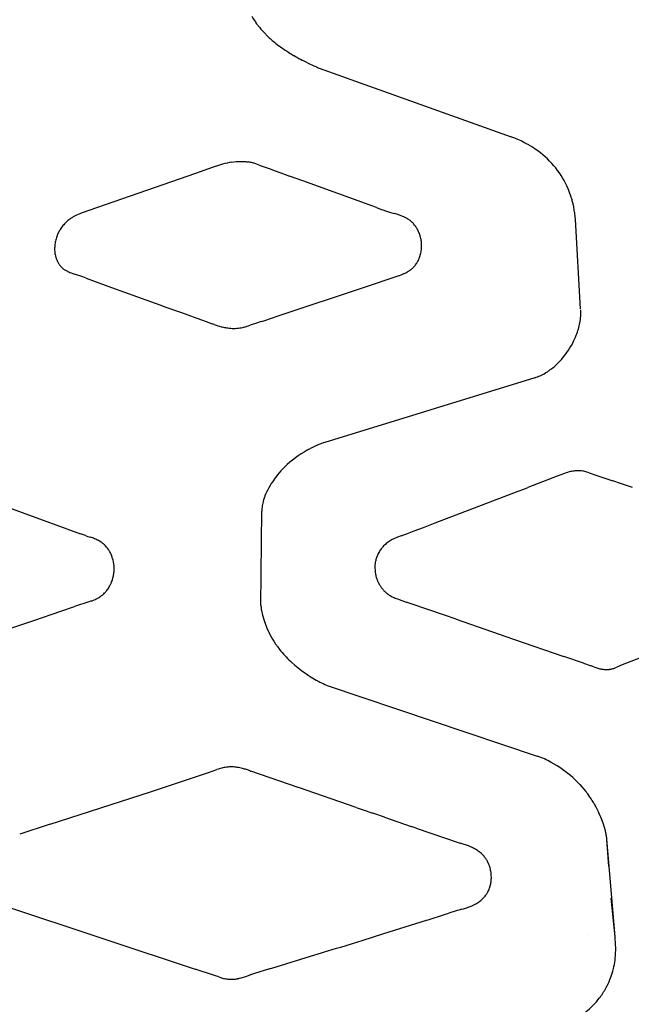
# Model space of a CAD drawing. Units: millimetres. Extents: x 1453 to 13064, y 542 to 8615.
# Drawn here: x 7286 to 7310, y 2009 to 2049 of the extents above; entities that cross this region are included whole.
import ezdxf

# ---------------------------------------------------------------- set-up
doc = ezdxf.new("R2010")
doc.units = ezdxf.units.MM

# ---------------------------------------------------------------- blocks, each defined once
blk = doc.blocks.new('TATOU_S1_EL')
at = {"color": 0, "linetype": 'ByBlock', "lineweight": -2}
for points in [[(1.756, 13.9194), (1.7607, 13.9114), (1.7656, 13.9036)], [(1.7656, 13.9036), (1.7668, 13.9019)], [(1.7668, 13.9019), (1.7705, 13.8964)], [(1.7705, 13.8964), (1.7727, 13.8933)], [(1.7727, 13.8933), (1.7756, 13.8893)], [(1.7756, 13.8893), (1.7789, 13.8848)], [(1.7789, 13.8848), (1.781, 13.8821)], [(1.781, 13.8821), (1.7855, 13.8765)], [(1.7855, 13.8765), (1.7867, 13.8749)], [(1.7867, 13.8749), (1.7927, 13.8678)], [(1.7927, 13.8678), (1.7989, 13.8607)], [(1.7989, 13.8607), (1.7994, 13.8601)], [(1.7994, 13.8602), (1.8055, 13.8536)], [(1.8055, 13.8536), (1.8068, 13.8522)], [(1.8068, 13.8522), (1.8123, 13.8466)], [(1.8123, 13.8466), (1.8145, 13.8444)], [(1.8145, 13.8444), (1.8194, 13.8396)], [(1.8194, 13.8396), (1.8225, 13.8367)], [(1.8225, 13.8367), (1.8269, 13.8326)], [(1.8268, 13.8326), (1.8307, 13.8292)], [(1.8307, 13.8292), (1.8346, 13.8257)], [(1.8346, 13.8257), (1.8391, 13.8218)], [(1.8391, 13.8218), (1.8425, 13.8189)], [(1.8425, 13.8189), (1.8477, 13.8146)], [(1.8477, 13.8146), (1.8508, 13.8121)], [(1.8508, 13.8121), (1.8537, 13.8097)], [(1.8537, 13.8097), (1.8594, 13.8053)], [(1.8594, 13.8053), (1.866, 13.8003)], [(1.866, 13.8003), (1.8682, 13.7986)], [(1.8682, 13.7986), (1.8723, 13.7957)], [(1.8723, 13.7957), (1.8774, 13.792)], [(1.8773, 13.792), (1.8851, 13.7866)], [(1.8851, 13.7866), (1.8868, 13.7855)], [(1.8868, 13.7855), (1.8916, 13.7822)], [(1.8916, 13.7822), (1.8964, 13.779)], [(1.8964, 13.779), (1.9049, 13.7736)], [(1.9049, 13.7736), (1.9064, 13.7726)], [(1.9064, 13.7726), (1.9117, 13.7693)], [(1.9117, 13.7693), (1.9166, 13.7663)], [(1.9166, 13.7663), (1.9254, 13.7611)], [(1.9254, 13.7611), (1.9272, 13.7601)], [(1.9272, 13.7601), (1.9324, 13.757)], [(1.9324, 13.757), (1.9379, 13.7539)], [(1.9379, 13.7539), (1.9465, 13.7492)], [(1.9465, 13.7492), (1.949, 13.7478)], [(1.949, 13.7478), (1.9537, 13.7453)], [(1.9537, 13.7453), (1.9603, 13.7419)], [(1.9603, 13.7419), (1.9641, 13.7399)], [(1.9641, 13.7399), (1.9719, 13.736)], [(1.9719, 13.736), (1.9746, 13.7346)], [(1.9746, 13.7346), (1.9837, 13.7302)], [(1.9837, 13.7302), (2.0068, 13.7194)], [(2.0069, 13.7194), (2.0112, 13.7175)], [(2.0112, 13.7175), (2.0178, 13.7146)], [(2.0178, 13.7146), (2.0254, 13.7114)], [(2.0254, 13.7114), (2.0288, 13.7099)], [(2.0288, 13.7099), (2.8065, 13.4317)], [(2.8128, 13.4293), (2.8065, 13.4317)], [(2.8167, 13.4278), (2.8128, 13.4293)], [(2.8209, 13.4262), (2.8167, 13.4278)], [(2.8466, 13.4148), (2.8338, 13.4207), (2.8209, 13.4262)], [(2.8504, 13.413), (2.8466, 13.4148)], [(2.8658, 13.4051), (2.8581, 13.4091), (2.8504, 13.413)], [(2.8708, 13.4023), (2.8658, 13.4051)], [(2.8752, 13.3999), (2.8708, 13.4023)], [(2.8775, 13.3986), (2.8752, 13.3999)], [(2.8808, 13.3966), (2.8775, 13.3986)], [(2.8908, 13.3905), (2.8808, 13.3966)], [(2.8933, 13.3889), (2.8908, 13.3905)], [(2.8974, 13.3862), (2.8933, 13.3889)], [(2.902, 13.3832), (2.8974, 13.3862)], [(2.904, 13.3818), (2.902, 13.3831)], [(2.9148, 13.3742), (2.904, 13.3818)], [(2.9789, 13.3147), (2.9706, 13.3241), (2.962, 13.3332), (2.9531, 13.342), (2.9439, 13.3505), (2.9345, 13.3587), (2.9248, 13.3666), (2.9148, 13.3742)], [(1.6207, 13.3159), (1.6001, 13.3088), (1.5286, 13.2836)], [(1.6376, 13.321), (1.6291, 13.3186), (1.6207, 13.3159)], [(1.6748, 13.3289), (1.6654, 13.3274), (1.6561, 13.3255), (1.6468, 13.3234), (1.6376, 13.321)], [(1.6748, 13.3289), (1.6838, 13.3301), (1.6929, 13.331), (1.7021, 13.3317), (1.7067, 13.3318), (1.7113, 13.3319), (1.7152, 13.3319), (1.7192, 13.3318), (1.7231, 13.3317), (1.727, 13.3314), (1.7309, 13.3311), (1.7348, 13.3307), (1.7387, 13.3302), (1.7426, 13.3296)], [(1.7857, 13.3174), (1.7795, 13.3198), (1.773, 13.322), (1.7662, 13.3242), (1.7628, 13.3252), (1.7592, 13.3262), (1.7551, 13.3272), (1.751, 13.3281), (1.7468, 13.3289), (1.7426, 13.3296)], [(1.7857, 13.3174), (1.8299, 13.3013)], [(3.0415, 13.21), (3.0368, 13.2214), (3.0318, 13.2326), (3.0265, 13.2436), (3.0207, 13.2544), (3.0146, 13.265), (3.0082, 13.2754), (3.0014, 13.2856), (2.9942, 13.2956), (2.9867, 13.3053), (2.9789, 13.3147)], [(1.5286, 13.2836), (1.0656, 13.1222), (1.0592, 13.1198), (1.0529, 13.1173), (1.0466, 13.1146), (1.0436, 13.1131), (1.0405, 13.1116), (1.0377, 13.1102), (1.035, 13.1087), (1.0323, 13.1071), (1.0296, 13.1056), (1.0269, 13.1039), (1.0243, 13.1022), (1.0217, 13.1005), (1.0192, 13.0986)], [(1.8299, 13.3013), (1.8471, 13.2951)], [(1.8471, 13.2951), (1.8742, 13.2852)], [(1.8742, 13.2852), (1.9088, 13.2726)], [(2.2306, 13.156), (1.963, 13.2529), (1.9088, 13.2726)], [(3.0431, 13.2056), (3.0415, 13.21)], [(3.0443, 13.2025), (3.0431, 13.2056)], [(3.0466, 13.1958), (3.0443, 13.2025)], [(3.0494, 13.1875), (3.0466, 13.1958)], [(2.2415, 13.152), (2.2306, 13.156)], [(3.0498, 13.1861), (3.0494, 13.1875)], [(3.0517, 13.18), (3.0498, 13.1861)], [(3.0527, 13.1763), (3.0517, 13.18)], [(3.0538, 13.1724), (3.0527, 13.1763)], [(3.0661, 13.0967), (3.0651, 13.1094), (3.0637, 13.1222), (3.0619, 13.1349), (3.0596, 13.1475), (3.0569, 13.16), (3.0538, 13.1724)], [(2.2606, 13.1451), (2.2415, 13.152)], [(2.2606, 13.1451), (2.277, 13.1392)], [(2.277, 13.1392), (2.2909, 13.1342)], [(2.2909, 13.1342), (2.2933, 13.1334)], [(2.2933, 13.1334), (2.3021, 13.1303)], [(2.3021, 13.1303), (2.3095, 13.1279)], [(2.3095, 13.1279), (2.3133, 13.1267)], [(2.3133, 13.1267), (2.3328, 13.121)], [(2.3547, 13.1143), (2.3438, 13.1178), (2.3328, 13.121)], [(2.3673, 13.1095), (2.361, 13.112), (2.3547, 13.1143)], [(1.0192, 13.0986), (1.0154, 13.0957), (1.0116, 13.0927), (1.008, 13.0896), (1.0045, 13.0863), (1.001, 13.083), (0.9977, 13.0795), (0.9945, 13.0759), (0.9914, 13.0722), (0.9885, 13.0684), (0.9856, 13.0646), (0.9829, 13.0606), (0.9803, 13.0566)], [(2.371, 13.1079), (2.3673, 13.1095)], [(2.3747, 13.1062), (2.371, 13.1079)], [(2.3771, 13.105), (2.3747, 13.1062)], [(2.3795, 13.1038), (2.3772, 13.105)], [(2.3994, 13.0904), (2.3967, 13.0926), (2.394, 13.0947), (2.3912, 13.0966), (2.3883, 13.0986), (2.3854, 13.1004), (2.3825, 13.1021), (2.3795, 13.1038)], [(2.4013, 13.0888), (2.3994, 13.0904)], [(2.4018, 13.0883), (2.4013, 13.0888)], [(2.4051, 13.0853), (2.4035, 13.0868), (2.4019, 13.0883)], [(2.415, 13.0744), (2.4126, 13.0773), (2.4102, 13.08), (2.4077, 13.0827), (2.4051, 13.0853)], [(2.4173, 13.0715), (2.415, 13.0744)], [(3.0873, 12.7351), (3.0661, 13.0967)], [(0.9719, 13.0411), (0.9699, 13.0368), (0.968, 13.0324), (0.9663, 13.028), (0.9648, 13.0235), (0.9634, 13.019), (0.9621, 13.0144), (0.961, 13.0098), (0.9601, 13.0052), (0.9593, 13.0005), (0.9586, 12.9958), (0.9581, 12.9911), (0.9578, 12.9864), (0.9576, 12.9817), (0.9576, 12.9769), (0.9577, 12.9722)], [(0.978, 13.0527), (0.9758, 13.0489), (0.9738, 13.045), (0.9719, 13.0411)], [(0.9789, 13.0542), (0.978, 13.0527)], [(0.9803, 13.0566), (0.9789, 13.0542)], [(2.4179, 13.0707), (2.4173, 13.0715)], [(2.4197, 13.0681), (2.4179, 13.0707)], [(2.4206, 13.0668), (2.4197, 13.0681)], [(2.422, 13.0648), (2.4206, 13.0668)], [(2.4232, 13.0629), (2.422, 13.0648)], [(2.4241, 13.0613), (2.4232, 13.0629)], [(2.4256, 13.0589), (2.4241, 13.0613)], [(2.4262, 13.0579), (2.4256, 13.0589)], [(2.4345, 13.0401), (2.433, 13.0437), (2.4315, 13.0473), (2.4298, 13.0509), (2.428, 13.0544), (2.4262, 13.0579)], [(2.4358, 13.0365), (2.4345, 13.0401)], [(2.4365, 13.0347), (2.4358, 13.0365)], [(2.4382, 13.0291), (2.4374, 13.0319), (2.4365, 13.0347)], [(2.4381, 12.9519), (2.4394, 12.9565), (2.4404, 12.961), (2.4414, 12.9656), (2.4421, 12.9702), (2.4428, 12.9749), (2.4432, 12.9795), (2.4435, 12.9842), (2.4437, 12.9889), (2.4437, 12.9936), (2.4435, 12.9982)], [(2.4435, 12.9982), (2.4432, 13.0027), (2.4427, 13.0072), (2.4421, 13.0116), (2.4413, 13.0161), (2.4404, 13.0205), (2.4394, 13.0248), (2.4382, 13.0291)], [(0.9577, 12.9722), (0.958, 12.9679)], [(0.958, 12.9679), (0.9581, 12.9669)], [(0.9581, 12.9669), (0.9585, 12.963), (0.9591, 12.9591), (0.9598, 12.9553)], [(0.9598, 12.9553), (0.9602, 12.9532), (0.9607, 12.9511)], [(0.9607, 12.9511), (0.9612, 12.949)], [(0.9612, 12.949), (0.962, 12.9459), (0.9629, 12.9428), (0.964, 12.9397), (0.9651, 12.9366), (0.9663, 12.9336), (0.9676, 12.9307)], [(0.9676, 12.9307), (0.9685, 12.9288), (0.9694, 12.9269), (0.9704, 12.925), (0.9714, 12.9231), (0.9725, 12.9212), (0.9736, 12.9193), (0.9748, 12.9175), (0.976, 12.9156), (0.9772, 12.9138), (0.9785, 12.912), (0.9799, 12.9102), (0.9813, 12.9084), (0.9828, 12.9067), (0.9844, 12.905), (0.986, 12.9033), (0.9877, 12.9017), (0.9886, 12.9008), (0.9896, 12.8999), (0.9915, 12.8983)], [(2.402, 12.8957), (2.4047, 12.898), (2.4074, 12.9004), (2.41, 12.903), (2.4125, 12.9056), (2.4149, 12.9082), (2.4172, 12.911), (2.4194, 12.9139), (2.4215, 12.9168), (2.4236, 12.9198)], [(2.4236, 12.9198), (2.4248, 12.9217), (2.4261, 12.9237)], [(2.4261, 12.9237), (2.4271, 12.9256), (2.4281, 12.9274)], [(2.4281, 12.9274), (2.4283, 12.9278)], [(2.4283, 12.9278), (2.4293, 12.9295), (2.4302, 12.9313)], [(2.4302, 12.9313), (2.4305, 12.9319)], [(2.4304, 12.9319), (2.432, 12.9353)], [(2.432, 12.9353), (2.4324, 12.936)], [(2.4324, 12.936), (2.4338, 12.9394)], [(2.4338, 12.9394), (2.4341, 12.9402)], [(2.4341, 12.9402), (2.4354, 12.9436)], [(2.4354, 12.9436), (2.4357, 12.9443)], [(2.4357, 12.9443), (2.4368, 12.9478)], [(2.4368, 12.9478), (2.4371, 12.9485)], [(2.4371, 12.9485), (2.4381, 12.9519)], [(0.9915, 12.8983), (0.9939, 12.8964), (0.9964, 12.8946), (0.9989, 12.893), (1.0015, 12.8913), (1.0041, 12.8898), (1.0068, 12.8884), (1.0095, 12.8871)], [(1.0095, 12.8871), (1.0099, 12.8869)], [(1.0099, 12.8869), (1.0148, 12.8847), (1.0198, 12.8826), (1.0248, 12.8808)], [(1.0248, 12.8808), (1.0382, 12.8762)], [(1.0715, 12.8645), (1.0382, 12.8762)], [(2.3547, 12.8707), (2.3605, 12.8728), (2.3662, 12.8751), (2.3718, 12.8776)], [(2.3718, 12.8776), (2.3735, 12.8783)], [(2.3735, 12.8783), (2.3769, 12.8799)], [(2.3769, 12.8799), (2.3802, 12.8816)], [(2.3802, 12.8816), (2.3836, 12.8834)], [(2.3836, 12.8834), (2.3851, 12.8842)], [(2.3851, 12.8842), (2.3884, 12.8861)], [(2.3884, 12.8861), (2.3899, 12.8871)], [(2.3899, 12.8871), (2.3931, 12.8891)], [(2.3931, 12.8891), (2.3946, 12.8901)], [(2.3946, 12.8901), (2.3977, 12.8923)], [(2.3977, 12.8923), (2.3984, 12.8928)], [(2.3984, 12.8928), (2.3998, 12.894)], [(2.3998, 12.894), (2.402, 12.8957)], [(1.0855, 12.8594), (1.0715, 12.8645)], [(1.0855, 12.8594), (1.1882, 12.8222)], [(2.2117, 12.8226), (2.3446, 12.8671)], [(2.3446, 12.8671), (2.353, 12.8701)], [(2.353, 12.8701), (2.3547, 12.8707)], [(1.1882, 12.8222), (1.3461, 12.765)], [(1.8672, 12.7078), (2.2117, 12.8226)], [(1.3461, 12.7651), (1.3837, 12.7515)], [(1.3837, 12.7515), (1.4085, 12.7425)], [(1.4085, 12.7425), (1.459, 12.7243)], [(1.459, 12.7243), (1.471, 12.72)], [(1.471, 12.72), (1.4967, 12.7107)], [(3.0698, 12.6281), (3.0722, 12.6343), (3.0744, 12.6406), (3.0765, 12.6469), (3.0784, 12.6532), (3.0802, 12.6596), (3.0818, 12.666), (3.0832, 12.6724), (3.0845, 12.6788), (3.0856, 12.6853), (3.0865, 12.6918), (3.0872, 12.6984), (3.0878, 12.7049), (3.0882, 12.7115), (3.0883, 12.7182), (3.0883, 12.7248), (3.0881, 12.7315)], [(1.4967, 12.7107), (1.5336, 12.6974)], [(1.5336, 12.6974), (1.5713, 12.6839)], [(1.5713, 12.6838), (1.5962, 12.6749)], [(1.6039, 12.672), (1.5962, 12.6749)], [(1.7789, 12.6787), (1.7494, 12.6687)], [(1.7942, 12.6837), (1.7789, 12.6787)], [(1.7942, 12.6837), (1.805, 12.6873)], [(1.805, 12.6873), (1.8672, 12.7078)], [(1.6039, 12.672), (1.6117, 12.6691)], [(1.6117, 12.6691), (1.6183, 12.6669), (1.625, 12.6649), (1.6317, 12.663)], [(1.6317, 12.663), (1.6363, 12.6619), (1.6409, 12.6608)], [(1.6409, 12.6608), (1.6411, 12.6608)], [(1.6411, 12.6608), (1.645, 12.66)], [(1.645, 12.66), (1.649, 12.6592), (1.6531, 12.6586)], [(1.6531, 12.6586), (1.6555, 12.6582)], [(1.6555, 12.6582), (1.6558, 12.6582)], [(1.6558, 12.6582), (1.6585, 12.6578)], [(1.6585, 12.6578), (1.6647, 12.6571), (1.6708, 12.6566), (1.677, 12.6562), (1.6831, 12.6561), (1.6893, 12.6562), (1.6954, 12.6565), (1.7016, 12.657)], [(1.7016, 12.657), (1.7074, 12.6577), (1.7131, 12.6586), (1.7187, 12.6597), (1.7242, 12.6609), (1.7274, 12.6617), (1.7306, 12.6626), (1.7369, 12.6645), (1.7432, 12.6665), (1.7494, 12.6687)], [(3.0036, 12.5238), (3.0111, 12.5321), (3.0184, 12.5406), (3.0253, 12.5494), (3.032, 12.5584), (3.0383, 12.5677), (3.0443, 12.5771), (3.05, 12.5868), (3.0554, 12.5966)], [(3.0554, 12.5966), (3.0593, 12.6043), (3.0631, 12.6122), (3.0666, 12.6201), (3.0698, 12.6281)], [(2.9671, 12.4908), (2.9743, 12.4965), (2.9813, 12.5023), (2.9881, 12.5084), (2.9947, 12.5147)], [(2.9947, 12.5148), (2.9993, 12.5194)], [(2.9993, 12.5194), (3.0036, 12.5238)], [(2.902, 12.4562), (2.9076, 12.4581), (2.9131, 12.4601), (2.9186, 12.4622), (2.924, 12.4646), (2.9293, 12.4671), (2.9346, 12.4698), (2.9397, 12.4726), (2.9448, 12.4756)], [(2.9448, 12.4756), (2.9469, 12.4769)], [(2.9469, 12.4769), (2.9506, 12.4792)], [(2.9506, 12.4792), (2.953, 12.4808)], [(2.953, 12.4808), (2.9562, 12.483)], [(2.9562, 12.483), (2.9589, 12.4848)], [(2.9589, 12.4848), (2.9617, 12.4868)], [(2.9617, 12.4868), (2.9647, 12.489)], [(2.9647, 12.489), (2.9671, 12.4908)], [(2.902, 12.4562), (2.0513, 12.1945)], [(1.9797, 12.1626), (1.9675, 12.1555), (1.9555, 12.148), (1.9438, 12.1401), (1.9324, 12.1319), (1.9212, 12.1232), (1.9103, 12.1142), (1.8998, 12.1049), (1.8895, 12.0951)], [(1.9816, 12.1637), (1.9797, 12.1626)], [(1.9859, 12.166), (1.9816, 12.1637)], [(1.989, 12.1676), (1.9859, 12.166)], [(1.9922, 12.1693), (1.989, 12.1676)], [(1.9965, 12.1715), (1.9922, 12.1693)], [(2.0181, 12.1816), (2.0072, 12.1767), (1.9965, 12.1715)], [(2.0198, 12.1824), (2.0181, 12.1816)], [(2.0248, 12.1845), (2.0198, 12.1823)], [(2.0277, 12.1857), (2.0248, 12.1845)], [(2.0315, 12.1872), (2.0277, 12.1856)], [(2.0355, 12.1888), (2.0315, 12.1872)], [(2.0383, 12.1899), (2.0355, 12.1888)], [(2.0434, 12.1917), (2.0383, 12.1899)], [(2.0453, 12.1924), (2.0434, 12.1917)], [(2.0513, 12.1945), (2.0453, 12.1924)], [(1.8816, 12.0871), (1.8742, 12.0792), (1.867, 12.0711), (1.8601, 12.0629), (1.8534, 12.0544)], [(1.8881, 12.0937), (1.8815, 12.0871)], [(1.8895, 12.0951), (1.8881, 12.0937)], [(3.0471, 12.0764), (3.0409, 12.075), (3.0348, 12.0734), (3.0288, 12.0715)], [(3.0511, 12.0772), (3.0471, 12.0764)], [(3.0914, 12.079), (3.0869, 12.0794), (3.0824, 12.0797), (3.0779, 12.0798), (3.0734, 12.0797), (3.0689, 12.0795), (3.0644, 12.0792), (3.06, 12.0787), (3.0555, 12.078), (3.0511, 12.0772)], [(3.1218, 12.0719), (3.1176, 12.0734), (3.1133, 12.0747), (3.109, 12.0758), (3.1046, 12.0768), (3.1002, 12.0777), (3.0958, 12.0785), (3.0914, 12.079)], [(1.8406, 12.0368), (1.8351, 12.0285), (1.8299, 12.02), (1.825, 12.0113), (1.8204, 12.0025), (1.816, 11.9935), (1.8119, 11.9844)], [(1.8463, 12.045), (1.8406, 12.0368)], [(1.8468, 12.0457), (1.8463, 12.045)], [(1.8529, 12.0538), (1.8468, 12.0457)], [(1.8534, 12.0544), (1.8529, 12.0538)], [(3.0288, 12.0715), (3.0219, 12.0692), (2.9922, 12.0576), (2.8742, 12.0122)], [(3.1218, 12.0719), (3.1537, 12.0605)], [(3.1537, 12.0605), (3.2174, 12.0393)], [(3.2493, 12.0285), (3.2174, 12.0393)], [(2.4983, 11.8685), (2.835, 11.9972)], [(2.835, 11.9972), (2.8574, 12.0058)], [(2.8574, 12.0058), (2.8742, 12.0122)], [(3.2973, 12.0124), (3.2493, 12.0285)], [(0.6993, 11.9566), (1.063, 11.8248)], [(1.8035, 11.9608), (1.8024, 11.9571), (1.8015, 11.9535)], [(1.8038, 11.9617), (1.8035, 11.9608)], [(1.8058, 11.9683), (1.8038, 11.9617)], [(1.8064, 11.9699), (1.8058, 11.9683)], [(1.8085, 11.9758), (1.8064, 11.9699)], [(1.8093, 11.9779), (1.8085, 11.9758)], [(1.8119, 11.9844), (1.8093, 11.9779)], [(1.8015, 11.9535), (1.8002, 11.9483), (1.7991, 11.9431), (1.7982, 11.9378), (1.7974, 11.9325), (1.7968, 11.9272), (1.7964, 11.9219), (1.7962, 11.9166)], [(1.7932, 11.5355), (1.7962, 11.9166)], [(2.4134, 11.8361), (2.4509, 11.8504)], [(2.4509, 11.8504), (2.4983, 11.8685)], [(1.0746, 11.8206), (1.063, 11.8248)], [(1.0831, 11.8175), (1.0746, 11.8206)], [(1.0831, 11.8175), (1.085, 11.8169)], [(1.085, 11.8169), (1.0923, 11.8142)], [(1.0923, 11.8142), (1.1031, 11.8104)], [(1.1145, 11.8064), (1.1031, 11.8104)], [(1.1244, 11.8025), (1.1195, 11.8045), (1.1145, 11.8064)], [(1.1283, 11.8008), (1.1244, 11.8025)], [(1.1488, 11.7891), (1.1455, 11.7913), (1.1422, 11.7934), (1.1388, 11.7954), (1.1354, 11.7973), (1.1318, 11.7991), (1.1283, 11.8008)], [(2.3283, 11.803), (2.324, 11.8009), (2.3199, 11.7986), (2.3158, 11.7961), (2.3118, 11.7935), (2.3079, 11.7908), (2.3041, 11.7879), (2.3004, 11.785), (2.2968, 11.7818), (2.2933, 11.7786), (2.2899, 11.7753), (2.2866, 11.7718)], [(2.3463, 11.8108), (2.3402, 11.8084), (2.3342, 11.8058), (2.3283, 11.803)], [(2.3609, 11.8163), (2.3463, 11.8108)], [(2.3609, 11.8163), (2.3861, 11.8257)], [(2.3861, 11.8257), (2.4134, 11.8361)], [(1.1513, 11.7871), (1.1488, 11.7891)], [(1.1554, 11.7838), (1.1534, 11.7855), (1.1513, 11.7871)], [(1.1603, 11.7794), (1.1579, 11.7816), (1.1554, 11.7838)], [(1.1614, 11.7783), (1.1603, 11.7794)], [(1.1628, 11.7768), (1.1614, 11.7783)], [(1.1642, 11.7754), (1.1628, 11.7769)], [(1.1745, 11.7626), (1.1721, 11.7659), (1.1695, 11.7692), (1.1669, 11.7723), (1.1642, 11.7754)], [(1.1754, 11.7613), (1.1745, 11.7626)], [(1.1772, 11.7587), (1.1754, 11.7613)], [(1.179, 11.7559), (1.1772, 11.7587)], [(2.2825, 11.7671), (2.2798, 11.7636), (2.2773, 11.7601), (2.2748, 11.7564), (2.2725, 11.7527), (2.2703, 11.7489), (2.2682, 11.745), (2.2663, 11.7411), (2.2645, 11.7371)], [(2.2866, 11.7718), (2.2846, 11.7695), (2.2825, 11.7671)], [(1.1798, 11.7546), (1.179, 11.7559)], [(1.1851, 11.7447), (1.1835, 11.748), (1.1817, 11.7513), (1.1798, 11.7546)], [(1.1864, 11.7418), (1.1851, 11.7447)], [(1.1874, 11.7393), (1.1864, 11.7418)], [(1.1881, 11.7375), (1.1874, 11.7393)], [(1.1907, 11.73), (1.1895, 11.7338), (1.1881, 11.7375)], [(1.1956, 11.712), (1.1941, 11.7181), (1.1925, 11.7241), (1.1907, 11.73)], [(2.263, 11.7336), (2.2615, 11.7294), (2.2601, 11.7251), (2.2588, 11.7208), (2.2577, 11.7165)], [(2.2645, 11.7371), (2.263, 11.7336)], [(1.1962, 11.7089), (1.1956, 11.712)], [(1.1966, 11.7073), (1.1962, 11.7089)], [(1.1975, 11.7016), (1.197, 11.7045), (1.1966, 11.7073)], [(1.1979, 11.6984), (1.1975, 11.7016)], [(1.1983, 11.6935), (1.1981, 11.696), (1.1979, 11.6984)], [(1.1981, 11.6726), (1.1983, 11.6755), (1.1985, 11.6784)], [(1.1985, 11.6904), (1.1983, 11.6935)], [(1.1986, 11.6879), (1.1985, 11.6904)], [(1.1985, 11.6784), (1.1986, 11.6823)], [(1.1986, 11.6864), (1.1986, 11.6879)], [(1.1986, 11.6823), (1.1986, 11.6864)], [(2.2548, 11.6985), (2.2546, 11.6959), (2.2545, 11.6933)], [(2.2545, 11.6933), (2.2545, 11.6884), (2.2546, 11.6835), (2.2549, 11.6786), (2.2554, 11.6737)], [(2.2577, 11.7165), (2.2569, 11.7129), (2.2562, 11.7094), (2.2556, 11.7058), (2.2551, 11.7022), (2.2548, 11.6985)], [(1.19, 11.6337), (1.1914, 11.6379)], [(1.1914, 11.6379), (1.1917, 11.6389)], [(1.1917, 11.6389), (1.1926, 11.642)], [(1.1926, 11.642), (1.1933, 11.6442)], [(1.1933, 11.6442), (1.1938, 11.646)], [(1.1938, 11.6461), (1.1946, 11.6495)], [(1.1946, 11.6495), (1.1948, 11.6501)], [(1.1947, 11.6501), (1.1956, 11.6542)], [(1.1956, 11.6542), (1.1964, 11.6583), (1.197, 11.6624)], [(1.197, 11.6624), (1.1974, 11.6653)], [(1.1974, 11.6653), (1.1977, 11.6679)], [(1.1977, 11.6679), (1.1981, 11.6726)], [(2.2554, 11.6737), (2.256, 11.6684), (2.2568, 11.663)], [(2.2568, 11.663), (2.2573, 11.6605), (2.2578, 11.6579)], [(2.2578, 11.6579), (2.2583, 11.6554), (2.2589, 11.6529), (2.2595, 11.6505), (2.2602, 11.648), (2.2609, 11.6455), (2.2617, 11.6431), (2.2625, 11.6407), (2.2634, 11.6383), (2.2644, 11.6359), (2.2654, 11.6334), (2.2664, 11.631), (2.2675, 11.6286), (2.2687, 11.6263), (2.2699, 11.6239), (2.2711, 11.6216), (2.2724, 11.6193), (2.2738, 11.6171), (2.2752, 11.6149), (2.2766, 11.6127), (2.2781, 11.6106), (2.2796, 11.6084), (2.2811, 11.6064), (2.2827, 11.6043), (2.286, 11.6003), (2.2877, 11.5983), (2.2895, 11.5963), (2.2913, 11.5944), (2.2931, 11.5926), (2.2949, 11.5907), (2.2968, 11.5889), (2.2987, 11.5872), (2.3004, 11.5857), (2.3021, 11.5843), (2.3038, 11.583), (2.3055, 11.5816), (2.3073, 11.5803), (2.3091, 11.579), (2.3109, 11.5778), (2.3127, 11.5766), (2.3165, 11.5742), (2.3203, 11.572), (2.3242, 11.57), (2.3281, 11.568), (2.3324, 11.5661), (2.3368, 11.5642), (2.3456, 11.5608), (2.3813, 11.5485)], [(1.1692, 11.5957), (1.1716, 11.5989)], [(1.1716, 11.5989), (1.1731, 11.6009)], [(1.1731, 11.6009), (1.1742, 11.6025)], [(1.1742, 11.6025), (1.1766, 11.6061)], [(1.1766, 11.6061), (1.1789, 11.6099), (1.1811, 11.6139)], [(1.1811, 11.6139), (1.1817, 11.6149)], [(1.1817, 11.6149), (1.1832, 11.6178)], [(1.1832, 11.6178), (1.184, 11.6194)], [(1.184, 11.6194), (1.1851, 11.6218)], [(1.1851, 11.6218), (1.1861, 11.6239)], [(1.1861, 11.6239), (1.1869, 11.6258)], [(1.1869, 11.6258), (1.188, 11.6285)], [(1.188, 11.6285), (1.1885, 11.6298)], [(1.1885, 11.6298), (1.19, 11.6337)], [(1.1129, 11.5552), (1.1177, 11.557), (1.1225, 11.5591)], [(1.1225, 11.5591), (1.1264, 11.5608)], [(1.1264, 11.5608), (1.1283, 11.5618)], [(1.1283, 11.5618), (1.1315, 11.5634), (1.1347, 11.5652), (1.1378, 11.5671)], [(1.1378, 11.5671), (1.1402, 11.5686), (1.1425, 11.5702), (1.1449, 11.5719)], [(1.1449, 11.5719), (1.1479, 11.5742), (1.1509, 11.5766), (1.1538, 11.5792), (1.1567, 11.5818)], [(1.1567, 11.5818), (1.157, 11.5821)], [(1.157, 11.5821), (1.16, 11.5851)], [(1.16, 11.5851), (1.1607, 11.5858)], [(1.1607, 11.5858), (1.1631, 11.5884)], [(1.1631, 11.5884), (1.1651, 11.5907)], [(1.1651, 11.5907), (1.1661, 11.5918)], [(1.1661, 11.5918), (1.1677, 11.5938), (1.1692, 11.5957)], [(0.9831, 11.5113), (1.0381, 11.53)], [(1.0963, 11.5498), (1.0381, 11.53)], [(1.1026, 11.5518), (1.0963, 11.5498)], [(1.105, 11.5525), (1.1026, 11.5518)], [(1.105, 11.5525), (1.1089, 11.5538), (1.1129, 11.5552)], [(1.7932, 11.5355), (1.7932, 11.5318)], [(1.7932, 11.5318), (1.7935, 11.5273), (1.7939, 11.5228), (1.7945, 11.5183), (1.7952, 11.5138)], [(2.401, 11.5417), (2.3813, 11.5485)], [(2.5363, 11.4951), (2.401, 11.5417)], [(0.8729, 11.4743), (0.9831, 11.5113)], [(1.7951, 11.5138), (1.7963, 11.5078), (1.7976, 11.5017), (1.7991, 11.4958)], [(1.7991, 11.4958), (1.8016, 11.4868), (1.8043, 11.4778)], [(2.5833, 11.4789), (2.5363, 11.4951)], [(2.5833, 11.4789), (2.8155, 11.3987)], [(0.6411, 11.3965), (0.8729, 11.4743)], [(1.8043, 11.4778), (1.8068, 11.4701)], [(1.8068, 11.4701), (1.8077, 11.4674)], [(1.8077, 11.4674), (1.8095, 11.4624)], [(1.8095, 11.4624), (1.8114, 11.4571)], [(1.8114, 11.4571), (1.8123, 11.4548)], [(1.8123, 11.4548), (1.8155, 11.4468)], [(1.8155, 11.4468), (1.8186, 11.4396)], [(1.8186, 11.4396), (1.8199, 11.4365)], [(1.8199, 11.4365), (1.822, 11.4321)], [(1.822, 11.4321), (1.8245, 11.4267)], [(1.8245, 11.4267), (1.8293, 11.4172), (1.8343, 11.4079), (1.8396, 11.3987), (1.8452, 11.3897), (1.851, 11.3808)], [(2.8155, 11.3987), (3.02, 11.3283)], [(1.851, 11.3808), (1.8526, 11.3784)], [(1.8526, 11.3784), (1.8559, 11.3737)], [(1.8559, 11.3737), (1.8592, 11.369)], [(1.8592, 11.369), (1.8609, 11.3667)], [(1.8609, 11.3667), (1.8688, 11.3563)], [(3.4277, 11.3599), (3.2551, 11.2937)], [(1.8688, 11.3563), (1.8742, 11.3496)], [(1.8742, 11.3496), (1.8792, 11.3436), (1.8844, 11.3377), (1.8897, 11.3318), (1.8951, 11.326), (1.9007, 11.3202), (1.9064, 11.3145), (1.9123, 11.3089), (1.9183, 11.3033), (1.9306, 11.2924), (1.9435, 11.2818), (1.9569, 11.2715), (1.9708, 11.2615)], [(3.0986, 11.3009), (3.02, 11.3283)], [(3.0986, 11.301), (3.1297, 11.2901)], [(3.1373, 11.2874), (3.1297, 11.2901)], [(3.1403, 11.2864), (3.1373, 11.2874)], [(3.1403, 11.2864), (3.1451, 11.2847)], [(3.1451, 11.2847), (3.1497, 11.2831)], [(3.1497, 11.2831), (3.1537, 11.2818), (3.1577, 11.2806), (3.1615, 11.2796), (3.1654, 11.2786), (3.1688, 11.2779), (3.1722, 11.2772), (3.1756, 11.2766), (3.179, 11.2762), (3.1825, 11.2758), (3.1859, 11.2755), (3.1894, 11.2754), (3.1929, 11.2753), (3.1946, 11.2754), (3.1963, 11.2754), (3.198, 11.2755), (3.1998, 11.2756), (3.2015, 11.2758), (3.2032, 11.276), (3.2049, 11.2762), (3.2066, 11.2764)], [(3.2181, 11.279), (3.2211, 11.2798)], [(3.2211, 11.2798), (3.2215, 11.28)], [(3.2215, 11.28), (3.2245, 11.281)], [(3.2245, 11.281), (3.2248, 11.2811)], [(3.2248, 11.2811), (3.2294, 11.2828), (3.2339, 11.2846)], [(3.2551, 11.2937), (3.2339, 11.2846)], [(1.9708, 11.2615), (1.9791, 11.2559)], [(1.9791, 11.2559), (1.9809, 11.2547)], [(1.9808, 11.2547), (1.9962, 11.2449)], [(1.9962, 11.2449), (2.0029, 11.2408)], [(2.0029, 11.2408), (2.017, 11.2327)], [(3.2066, 11.2764), (3.2085, 11.2768), (3.2103, 11.2771)], [(3.2103, 11.2771), (3.2106, 11.2771)], [(3.2106, 11.2771), (3.2139, 11.2779)], [(3.2139, 11.2779), (3.2144, 11.278)], [(3.2144, 11.278), (3.2176, 11.2788)], [(3.2176, 11.2788), (3.2181, 11.279)], [(2.017, 11.2327), (2.0204, 11.2308)], [(2.0204, 11.2308), (2.0227, 11.2296)], [(2.0227, 11.2296), (2.0272, 11.2271)], [(2.0272, 11.2271), (2.0318, 11.2247)], [(2.0318, 11.2247), (2.0449, 11.218)], [(2.0449, 11.218), (2.0518, 11.2146), (2.0588, 11.2113)], [(2.0588, 11.2114), (2.0609, 11.2105)], [(2.0609, 11.2105), (2.9119, 10.9246)], [(2.9688, 10.8993), (2.9552, 10.9065), (2.9483, 10.9099), (2.9413, 10.9132), (2.9342, 10.9163), (2.9269, 10.9192), (2.9195, 10.922), (2.9119, 10.9246)], [(1.6592, 10.8806), (1.6571, 10.8804)], [(1.6712, 10.8812), (1.6672, 10.8811), (1.6632, 10.8809), (1.6592, 10.8806)], [(1.6773, 10.8811), (1.6743, 10.8812), (1.6712, 10.8812)], [(1.7018, 10.8785), (1.697, 10.8793), (1.6921, 10.88), (1.6872, 10.8805), (1.6823, 10.8809), (1.6773, 10.8811)], [(3.0255, 10.8628), (3.0146, 10.8707), (3.0035, 10.8783), (2.9921, 10.8856), (2.9806, 10.8926), (2.9688, 10.8992)], [(1.5153, 10.8363), (1.5326, 10.842)], [(1.5326, 10.842), (1.5842, 10.8591)], [(1.5842, 10.8591), (1.6151, 10.87)], [(1.622, 10.8724), (1.6151, 10.87)], [(1.6227, 10.8726), (1.622, 10.8724)], [(1.6294, 10.8748), (1.6227, 10.8726)], [(1.6532, 10.8799), (1.6484, 10.8792), (1.6436, 10.8783), (1.6388, 10.8773), (1.6341, 10.8761), (1.6294, 10.8748)], [(1.6571, 10.8804), (1.6532, 10.8799)], [(1.7188, 10.8747), (1.7132, 10.8761), (1.7075, 10.8774), (1.7018, 10.8785)], [(1.7265, 10.8725), (1.7188, 10.8747)], [(1.7299, 10.8715), (1.7265, 10.8725)], [(1.7341, 10.8701), (1.7299, 10.8715)], [(1.7424, 10.8673), (1.7341, 10.8701)], [(1.7511, 10.8641), (1.7424, 10.8673)], [(1.7511, 10.8641), (1.7523, 10.8637)], [(1.9444, 10.7974), (1.7523, 10.8637)], [(3.0847, 10.8095), (3.0755, 10.8191), (3.066, 10.8284), (3.0563, 10.8375), (3.0463, 10.8462), (3.036, 10.8547), (3.0255, 10.8628)], [(1.3463, 10.7807), (1.5153, 10.8363)], [(3.0847, 10.8095), (3.101, 10.7909), (3.1071, 10.7833)], [(0.9393, 10.6486), (1.3463, 10.7807)], [(2.1781, 10.717), (1.9445, 10.7974)], [(3.1112, 10.7782), (3.1071, 10.7833)], [(3.1136, 10.775), (3.1112, 10.7781)], [(3.1161, 10.7717), (3.1136, 10.775)], [(3.1203, 10.7659), (3.1161, 10.7717)], [(3.1254, 10.7586), (3.1203, 10.7659)], [(3.127, 10.7562), (3.1254, 10.7586)], [(3.1299, 10.752), (3.127, 10.7562)], [(3.1335, 10.7465), (3.1299, 10.752)], [(3.1342, 10.7453), (3.1335, 10.7465)], [(3.1393, 10.737), (3.1342, 10.7453)], [(3.1424, 10.7318), (3.1393, 10.737)], [(3.1444, 10.7283), (3.1424, 10.7318)], [(3.1463, 10.725), (3.1444, 10.7283)], [(3.1489, 10.7202), (3.1463, 10.725)], [(2.1781, 10.717), (2.2032, 10.7083)], [(2.2032, 10.7083), (2.2456, 10.6937)], [(2.2931, 10.6773), (2.2456, 10.6937)], [(3.1501, 10.7181), (3.1489, 10.7202)], [(3.1584, 10.7017), (3.1543, 10.7099), (3.1501, 10.7181)], [(3.1606, 10.6971), (3.1584, 10.7017)], [(3.1627, 10.6924), (3.1605, 10.6971)], [(3.1638, 10.6901), (3.1628, 10.6924)], [(3.1669, 10.6829), (3.1638, 10.69)], [(3.1689, 10.6782), (3.1669, 10.6829)], [(0.9393, 10.6486), (0.8161, 10.6086)], [(2.2931, 10.6773), (2.4012, 10.64)], [(3.1797, 10.6494), (3.1745, 10.6639), (3.1689, 10.6782)], [(3.1877, 10.6226), (3.1839, 10.6361), (3.1797, 10.6494)], [(2.4221, 10.6328), (2.4012, 10.64)], [(2.4221, 10.6328), (2.5999, 10.5725)], [(3.1906, 10.6054), (3.1904, 10.6083), (3.19, 10.6112), (3.1896, 10.6141), (3.189, 10.6169), (3.1884, 10.6198), (3.1877, 10.6226)], [(3.1912, 10.6053), (3.1906, 10.6091), (3.19, 10.6128), (3.1892, 10.6165), (3.1884, 10.6202)], [(3.1906, 10.6054), (3.2262, 10.1933)], [(3.1912, 10.6053), (3.2002, 10.4787)], [(2.6248, 10.5643), (2.6124, 10.5686), (2.5999, 10.5725)], [(2.6251, 10.5642), (2.6248, 10.5643)], [(2.6331, 10.5612), (2.6251, 10.5642)], [(2.6337, 10.561), (2.6331, 10.5612)], [(2.6414, 10.5578), (2.6337, 10.561)], [(2.6549, 10.5513), (2.6505, 10.5536), (2.646, 10.5558), (2.6414, 10.5578)], [(2.6577, 10.5499), (2.6549, 10.5514)], [(2.659, 10.5491), (2.6576, 10.5499)], [(2.6616, 10.5476), (2.659, 10.5491)], [(2.67, 10.5424), (2.6658, 10.5451), (2.6616, 10.5476)], [(2.6731, 10.5402), (2.67, 10.5424)], [(2.6825, 10.5329), (2.6794, 10.5355), (2.6763, 10.5379), (2.6731, 10.5402)], [(2.6855, 10.5303), (2.6825, 10.5329)], [(2.6887, 10.5273), (2.6872, 10.5288), (2.6855, 10.5303)], [(2.6905, 10.5255), (2.6887, 10.5273)], [(2.6927, 10.5233), (2.6905, 10.5255)], [(2.6951, 10.5205), (2.6927, 10.5233)], [(2.6964, 10.5191), (2.6951, 10.5206)], [(2.707, 10.5043), (2.705, 10.5074), (2.703, 10.5104), (2.7009, 10.5134), (2.6987, 10.5163), (2.6964, 10.5191)], [(2.71, 10.499), (2.7085, 10.5017), (2.707, 10.5043)], [(2.7102, 10.4986), (2.71, 10.499)], [(2.7135, 10.4918), (2.7119, 10.4952), (2.7102, 10.4986)], [(2.7145, 10.4898), (2.7135, 10.4918)], [(2.7172, 10.483), (2.7159, 10.4864), (2.7145, 10.4898)], [(2.7181, 10.4804), (2.7172, 10.483)], [(2.7192, 10.4772), (2.7181, 10.4804)], [(2.7195, 10.4762), (2.7192, 10.4772)], [(2.7208, 10.472), (2.7195, 10.4762)], [(2.7219, 10.4677), (2.7208, 10.472)], [(2.7224, 10.4655), (2.7219, 10.4677)], [(2.7246, 10.4543), (2.724, 10.458), (2.7232, 10.4618), (2.7224, 10.4655)], [(2.7247, 10.453), (2.7246, 10.4543)], [(2.7252, 10.4494), (2.7247, 10.453)], [(2.7254, 10.4469), (2.7252, 10.4494)], [(2.7256, 10.4445), (2.7254, 10.4469)], [(2.7259, 10.4408), (2.7256, 10.4445)], [(2.7204, 10.3953), (2.7215, 10.3994), (2.7226, 10.4036), (2.7235, 10.4077), (2.7243, 10.4119), (2.7249, 10.4161)], [(2.7248, 10.4161), (2.7253, 10.4199)], [(2.7253, 10.4199), (2.7255, 10.4223)], [(2.7255, 10.4223), (2.7258, 10.4266), (2.726, 10.4309), (2.726, 10.4352), (2.7259, 10.4396)], [(2.7259, 10.4396), (2.7259, 10.4408)], [(2.7012, 10.3583), (2.7034, 10.3613), (2.7056, 10.3643), (2.7076, 10.3674)], [(2.7076, 10.3674), (2.7088, 10.3693)], [(2.7088, 10.3693), (2.7106, 10.3725), (2.7124, 10.3757), (2.714, 10.3789)], [(2.714, 10.3789), (2.7155, 10.3823), (2.717, 10.3857)], [(2.717, 10.3857), (2.7176, 10.3873)], [(2.7176, 10.3873), (2.7188, 10.3905)], [(2.7188, 10.3905), (2.7199, 10.3937)], [(2.7199, 10.3937), (2.7204, 10.3953)], [(0.7333, 10.3261), (1.1656, 10.1823)], [(2.6554, 10.3225), (2.6581, 10.3238), (2.6607, 10.3252)], [(2.6607, 10.3252), (2.661, 10.3254)], [(2.661, 10.3254), (2.6637, 10.3269), (2.6664, 10.3284)], [(2.6664, 10.3284), (2.6703, 10.3309), (2.6741, 10.3334)], [(2.6741, 10.3334), (2.6771, 10.3355), (2.68, 10.3376), (2.6828, 10.3398)], [(2.6828, 10.3398), (2.6852, 10.3418)], [(2.6852, 10.3418), (2.6879, 10.3442), (2.6906, 10.3466), (2.6931, 10.3492)], [(2.6931, 10.3492), (2.6958, 10.3519), (2.6983, 10.3548)], [(2.6983, 10.3548), (2.6997, 10.3565)], [(2.6997, 10.3565), (2.7012, 10.3583)], [(3.2277, 10.107), (3.2286, 10.1177), (3.2292, 10.1284), (3.2295, 10.1392), (3.2295, 10.15), (3.2292, 10.1608), (3.2286, 10.1716), (3.2278, 10.1825), (3.2267, 10.1933), (3.2111, 10.3501)], [(2.4707, 10.2626), (2.5365, 10.2834)], [(2.5365, 10.2834), (2.5541, 10.2892)], [(2.5839, 10.2986), (2.5542, 10.2891)], [(2.5882, 10.2999), (2.5839, 10.2986)], [(2.5944, 10.3018), (2.5882, 10.2999)], [(2.6062, 10.305), (2.5944, 10.3018)], [(2.6062, 10.305), (2.6135, 10.307)], [(2.6135, 10.307), (2.621, 10.3092)], [(2.621, 10.3092), (2.6267, 10.311)], [(2.6267, 10.311), (2.6297, 10.3119)], [(2.6297, 10.3119), (2.6325, 10.3129)], [(2.6325, 10.3129), (2.6366, 10.3143), (2.6405, 10.3159)], [(2.6406, 10.3158), (2.6441, 10.3173)], [(2.6441, 10.3173), (2.6488, 10.3193)], [(2.6488, 10.3193), (2.6498, 10.3198)], [(2.6498, 10.3198), (2.6548, 10.3221)], [(2.6548, 10.3221), (2.6554, 10.3225)], [(2.2908, 10.2062), (2.463, 10.2602)], [(2.463, 10.2602), (2.4707, 10.2626)], [(2.2028, 10.1789), (2.2908, 10.2062)], [(1.1656, 10.1823), (1.5263, 10.063)], [(2.1161, 10.152), (2.1595, 10.1654)], [(2.1595, 10.1654), (2.1855, 10.1735)], [(2.1855, 10.1735), (2.2028, 10.1789)], [(3.121, 10.2008), (3.121, 10.2009)], [(1.9942, 10.1145), (2.0378, 10.1279)], [(2.0378, 10.1279), (2.0465, 10.1306)], [(2.0465, 10.1306), (2.0987, 10.1467)], [(2.0987, 10.1467), (2.1161, 10.152)], [(1.8544, 10.0717), (1.9942, 10.1145)], [(3.2204, 10.0644), (3.2224, 10.073), (3.2241, 10.0818), (3.2256, 10.0905)], [(3.2256, 10.0905), (3.2268, 10.0987), (3.2277, 10.107)], [(1.605, 10.0369), (1.5263, 10.063)], [(1.7668, 10.0449), (1.7509, 10.0395)], [(1.7889, 10.0518), (1.7668, 10.0449)], [(1.8063, 10.0571), (1.7889, 10.0518)], [(1.8281, 10.0637), (1.8063, 10.0571)], [(1.8281, 10.0637), (1.8544, 10.0717)], [(3.213, 10.0385), (3.2155, 10.0462), (3.2178, 10.054)], [(3.2178, 10.054), (3.2205, 10.0644)], [(1.6228, 10.031), (1.605, 10.0369)], [(1.6228, 10.031), (1.6302, 10.0285)], [(1.6302, 10.0285), (1.6338, 10.0273), (1.6374, 10.0263)], [(1.6374, 10.0263), (1.6417, 10.0251), (1.646, 10.0242), (1.6503, 10.0233), (1.6546, 10.0226), (1.659, 10.0221), (1.6633, 10.0217)], [(1.6633, 10.0217), (1.6663, 10.0215), (1.6693, 10.0214), (1.6723, 10.0214), (1.6753, 10.0214), (1.6783, 10.0215), (1.6813, 10.0217), (1.6843, 10.0219), (1.6872, 10.0222), (1.6904, 10.0225), (1.6936, 10.023), (1.6968, 10.0235), (1.7, 10.024), (1.7031, 10.0246), (1.7062, 10.0253), (1.7123, 10.0268)], [(1.7123, 10.0268), (1.7174, 10.0281), (1.7223, 10.0295), (1.7319, 10.0327), (1.7497, 10.039)], [(1.7509, 10.0395), (1.7497, 10.0391)], [(3.1896, 9.9851), (3.1942, 9.9937), (3.1985, 10.0024), (3.2026, 10.0113), (3.2063, 10.0203), (3.2098, 10.0293), (3.213, 10.0385)], [(3.1076, 9.8891), (3.1155, 9.8955), (3.1231, 9.9022), (3.1305, 9.909), (3.1377, 9.9161), (3.1446, 9.9233), (3.1513, 9.9307), (3.1577, 9.9382), (3.1638, 9.9459), (3.1674, 9.9506), (3.1709, 9.9554), (3.1743, 9.9603), (3.1776, 9.9651), (3.1807, 9.9701), (3.1838, 9.975), (3.1868, 9.98), (3.1896, 9.9851)]]:
    blk.add_lwpolyline(points, dxfattribs=at)

msp = doc.modelspace()

# ---------------------------------------------------------------- block references
at = {"color": 0, "xscale": 10, "yscale": 10, "zscale": 10}
msp.add_blockref('TATOU_S1_EL', (7277.541, 1910.052), dxfattribs=at)

doc.saveas('drawing.dxf')
